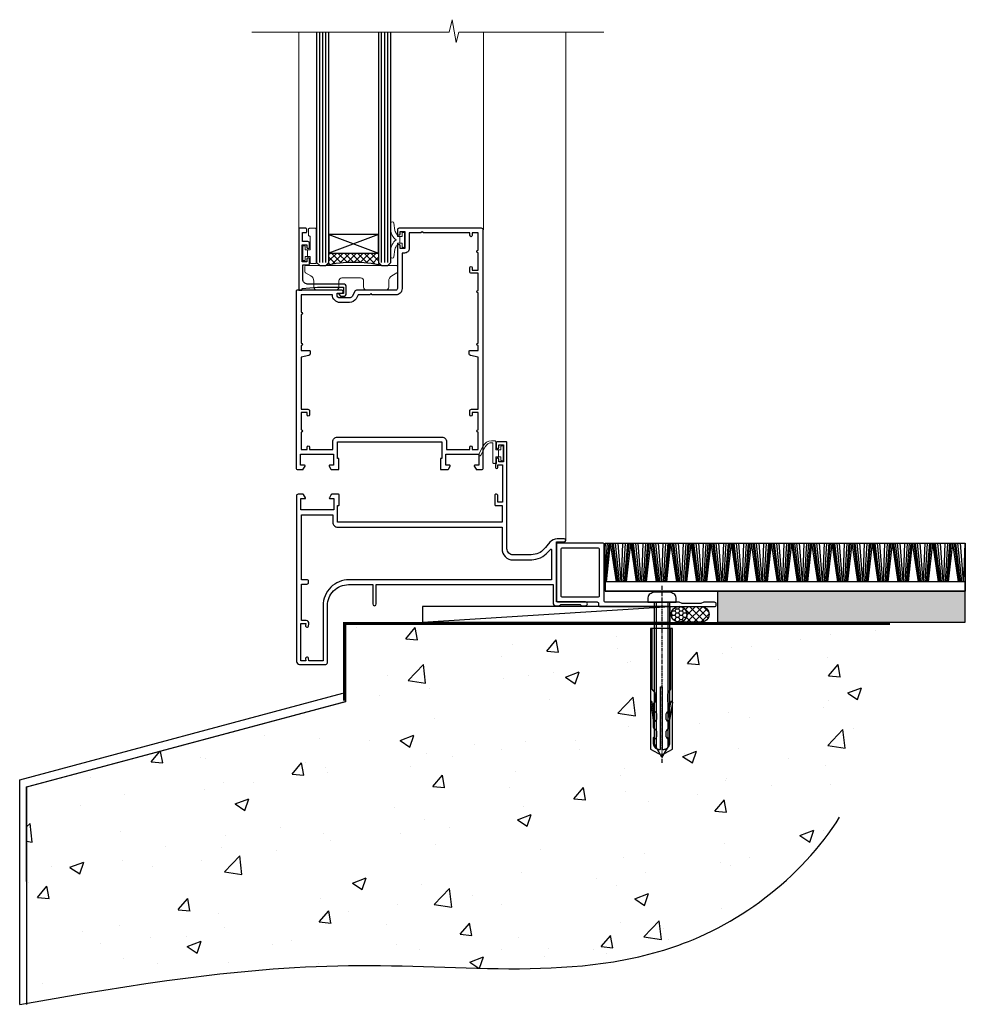
# Model space of a CAD drawing. Units: millimetres. Extents: x -1737 to 632455, y 10388 to 14293.
# Drawn here: x 7307 to 7613, y 11670 to 11988 of the extents above; entities that cross this region are included whole.
import ezdxf

# ---------------------------------------------------------------- set-up
doc = ezdxf.new("R2010")
doc.units = ezdxf.units.MM
for name, pattern in [('CENTER', [2, 1.25, -0.25, 0.25, -0.25]), ('CENTERLINE', [2, 1.25, -0.25, 0.25, -0.25]), ('Dashed', [564.444447, 282.222223, -282.222223])]:
    doc.linetypes.add(name, pattern=pattern)
doc.layers.add('Aluminium Systems Ltd Joinery Detail', color=7, linetype='Continuous')
doc.layers.add('HARDWARE', color=8, linetype='Continuous', lineweight=5)

# ---------------------------------------------------------------- blocks, each defined once
blk = doc.blocks.new('45mm Strapping Floor')
at = {"layer": 'Aluminium Systems Ltd Joinery Detail'}
h = blk.add_hatch(dxfattribs=at)
h.set_pattern_fill('AR-CONC', color=256, scale=0.25)
h.set_pattern_definition([(50, (-7461.36, 214.594), (45.54617, -3.98477), [4.7625, -52.3875]), (355, (-7461.36, 214.594), (-8.81086, 47.7642), [3.81, -41.91015]), (100.45144, (-7457.564, 214.26), (36.7353, 43.77944), [4.0475, -44.52256]), (46.1842, (-7461.36, 227.294), (67.76976, -10.5106), [7.14375, -78.58125]), (96.6356, (-7455.71, 226.42), (59.35103, 61.85653), [6.07126, -66.7839]), (351.1842, (-7461.36, 227.294), (59.35103, 61.8565), [5.715, -62.86493]), (21, (-7455.01, 224.12), (37.9036, -25.5663), [4.7625, -52.3875]), (326, (-7455.01, 224.12), (15.4505, 46.047), [3.81, -41.91]), (71.45144, (-7451.85, 221.99), (53.3541, 20.4807), [4.0475, -44.52248]), (37.5, (-7461.36, 214.594), (0.77215, 21.13876), [0, -41.402, 0, -42.545, 0, -42.06875]), (7.5, (-7461.36, 214.594), (16.704916, 25.045144), [0, -24.257, 0, -40.4495, 0, -16.03375]), (327.5, (-7475.52, 214.594), (33.89765, -1.432186), [0, -15.875, 0, -49.53, 0, -65.7225]), (317.5, (-7481.87, 214.594), (37.0323, 6.35662), [0, -20.6375, 0, -32.893, 0, -46.6725])])
edge = h.paths.add_edge_path()
edge.add_spline(control_points=[(-151.8, -112.64), (-116.37, -106.55), (-45.44, -94.6), (54.58, -109.78), (120.85, -51.87), (125.21, -9.2), (127.14, 9.76)], knot_values=[2.267613, 2.267613, 2.267613, 2.267613, 110.457271, 218.713228, 288.576299, 344.497426, 344.497426, 344.497426, 344.497426], degree=3, periodic=0)
edge.add_line((127.14, 9.76), (-48.8, 9.76))
edge.add_line((-48.8, 9.76), (-48.8, -15.24))
edge.add_line((-48.8, -15.24), (-151.8, -42.83))
edge.add_line((-151.8, -42.83), (-151.8, -112.64))
at = {"layer": 'Aluminium Systems Ltd Joinery Detail', "linetype": 'Dashed'}
for p, q in [((-154.03, -40.41, -1), (-49.68, -12.45, -1)), ((-154.03, -113.03, -1), (-154.03, -40.41, -1))]:
    blk.add_line(p, q, dxfattribs=at)
at = {"layer": 'Aluminium Systems Ltd Joinery Detail', "linetype": 'Dashed', "lineweight": 5, "ltscale": 0.01, "const_width": 0.25, "elevation": -0.75}
blk.add_lwpolyline([(127.12, 9.9), (-48.93, 9.9), (-48.93, -15.14), (-151.94, -42.73), (-151.94, -73.36)], dxfattribs=at)
at = {"layer": 'Aluminium Systems Ltd Joinery Detail', "linetype": 'Dashed', "elevation": -1}
for points in [[(72.2, 9.76), (-48.8, 9.76), (-48.8, -15.24), (-151.8, -42.83), (-151.8, -113.03)], [(127.14, 9.76), (127.14, 9.76), (-48.8, 9.76)]]:
    blk.add_lwpolyline(points, dxfattribs=at)
at = {"layer": 'Aluminium Systems Ltd Joinery Detail', "linetype": 'CENTER', "lineweight": 5, "ltscale": 3, "const_width": 0.5, "elevation": 1}
blk.add_lwpolyline([(127.12, 10.3), (-49.31, 10.3), (-49.31, -14.83)], dxfattribs=at)
at = {"layer": 'Aluminium Systems Ltd Joinery Detail', "linetype": 'Dashed'}
blk.add_spline([(-154.03, -113.03, -1), (-44.29, -100.45, -1), (63.64, -92.04, -1), (115.16, -44.86, -1), (127.14, 9.76, -1)], degree=3, dxfattribs=at)
blk = doc.blocks.new('F152-20481')
for points in [[(15.9, 1.4, -0.414214), (15.4, 1.9), (15.4, 20, 0.414214), (14.9, 20.5), (0.5, 20.5, 0.414214), (0, 20), (0, 2, 0.414214), (0.5, 1.5), (13.1, 1.5, -0.414214), (13.6, 1), (13.6, 0.5, 0.414214), (14.1, 0), (51.1, 0, 0.414214), (51.6, 0.5), (51.6, 0.9, 0.414214), (51.1, 1.4), (47.6, 1.4), (46.6, 1), (40.6, 1), (39.6, 1.4)], [(13.3, 19, -0.414214), (13.8, 18.5), (13.8, 3.5, -0.414214), (13.3, 3), (2, 3, -0.414214), (1.5, 3.5), (1.5, 18.5, -0.414214), (2, 19)]]:
    blk.add_lwpolyline(points, format="xyb", close=True)
blk = doc.blocks.new('8x65 rawplug')
at = {"linetype": 'CENTERLINE'}
blk.add_line((0, 5.3), (0, -52.1), dxfattribs=at)
for p, q in [((-1.91, 0), (-1.91, -46.79)), ((1.91, 0), (1.91, -46.79))]:
    blk.add_line(p, q)
blk.add_lwpolyline([(4.55, 0), (4.55, 1.42, 0.269448), (3.79, 2.72, 0.057509), (2.62, 3.22, 0.072181), (2.06, 3.3), (-2.06, 3.3, 0.072181), (-2.62, 3.22, 0.057509), (-3.79, 2.72, 0.269448), (-4.55, 1.42), (-4.55, 0)], format="xyb", close=True)
blk.add_lwpolyline([(2.41, 0), (2.41, -45.92), (0, -50.1), (-2.41, -45.92), (-2.41, 0)])
at = {"color": 4, "linetype": 'Dashed', "elevation": 1}
blk.add_lwpolyline([(-3.74, -8.48), (-3.74, -47.5), (-0.17, -49.43), (3.4, -47.5), (3.4, -8.48)], close=True, dxfattribs=at)
for points in [[(-3.24, -8.48), (-3.24, -28.11), (-2.34, -29.32, -0.162386), (-2.24, -29.62), (-2.24, -32.22, -0.414214), (-2.74, -32.72), (-2.81, -32.72), (-2.81, -34.69, 0.236093), (-2.61, -35.09), (-1.96, -35.58, -0.236093), (-1.76, -35.98), (-1.76, -37.9, -0.618001), (-2.56, -38.3), (-2.81, -38.11), (-2.81, -40.33, 0.236093), (-2.61, -40.73), (-1.96, -41.22, -0.236093), (-1.76, -41.62), (-1.76, -43.54, -0.618001), (-2.56, -43.94), (-2.81, -43.75), (-2.81, -45.57, 0.472976), (-0.42, -47.53), (-0.42, -27.34), (0.08, -27.34), (0.08, -47.53, 0.472976), (2.47, -45.57), (2.47, -43.75), (2.21, -43.94, -0.618001), (1.41, -43.54), (1.41, -41.62, -0.236093), (1.61, -41.22), (2.27, -40.73, 0.236093), (2.47, -40.33), (2.47, -38.11), (2.21, -38.3, -0.618001), (1.41, -37.9), (1.41, -35.98, -0.236093), (1.61, -35.58), (2.27, -35.09, 0.236093), (2.47, -34.69), (2.47, -32.72), (2.39, -32.72, -0.414214), (1.89, -32.22), (1.89, -29.62, -0.162386), (1.99, -29.32), (2.9, -28.11), (2.9, -8.48)], [(-2.27, -38.4), (-2.67, -35.56), (-3.21, -32.25, 1), (-3.7, -32.33), (-3.17, -35.63), (-2.81, -38.11)], [(1.92, -38.4), (2.33, -35.56), (2.86, -32.25, -1), (3.36, -32.33), (2.82, -35.63), (2.47, -38.11)]]:
    blk.add_lwpolyline(points, format="xyb", dxfattribs=at)
blk = doc.blocks.new('F152 Sill Fixing')
at = {"layer": 'Aluminium Systems Ltd Joinery Detail', "color": 6}
for name, p in [('F152-20481', (0, -1.2)), ('8x65 rawplug', (34.08, 0.2))]:
    blk.add_blockref(name, p, dxfattribs=at)
blk = doc.blocks.new('AL35 F152 Sill Fixing Masonry Door')
at = {"layer": 'Aluminium Systems Ltd Joinery Detail'}
h = blk.add_hatch(dxfattribs=at)
h.set_pattern_fill('GRAVEL', color=256, scale=0.2)
h.set_pattern_definition([(228.0127875, (-4355.99877, -205.27172), (-40.640000003, -45.719999997), [0.683443, -67.660967]), (184.969741, (-4356.45597, -205.77972), (60.959999976, 5.080000289), [1.1728094, -116.108098]), (132.510447, (-4357.62437, -205.88132), (50.800000021, -55.87999998), [0.826963, -81.8694456]), (267.273689, (-4359.60557, -207.15132), (5.08000001, 101.6), [1.068009, -105.732875]), (292.833654, (-4359.65637, -208.21812), (-25.400000002, 60.959999999), [1.0472674, -103.6796155]), (357.273689, (-4359.24997, -209.18332), (-101.6, 5.08000001), [1.068009, -105.732875]), (37.6942405, (-4358.18317, -209.23412), (-66.039999997, -50.800000004), [1.4123873, -139.8262306]), (72.2553284, (-4357.06557, -208.37052), (35.5600000096, 111.759999997), [1.333439, -132.010513]), (121.4295656, (-4356.65917, -207.10052), (-40.640000006, 66.039999996), [1.071626, -106.0910914]), (175.236358, (-4357.21797, -206.1861), (55.88, -5.08000001), [1.2234266, -59.947874]), (222.397438, (-4358.43717, -206.08452), (-60.959999998, -55.880000002), [1.582156, -156.633545]), (138.814075, (-4354.57637, -207.2021), (-35.56, 30.48), [0.540009, -53.4611316]), (171.4692344, (-4354.98277, -206.84652), (66.040000002, -10.159999988), [1.027364, -101.709278]), (225, (-4355.9988, -206.694), (-7e-16, -5.08), [0.7184187, -6.465786]), (203.19859, (-4356.3544, -206.0845), (25.4, 10.16), [0.3868826, -38.301245]), (291.80141, (-4356.71, -206.2369), (-5.08, 15.24), [0.547131, -26.809506]), (30.963757, (-4356.5068, -206.7449), (15.24, 10.16), [0.8886393, -28.7325963]), (161.56505, (-4355.7448, -206.2877), (10.16, -5.08), [0.642574, -15.421796]), (16.38954, (-4359.65637, -206.23692), (50.8, 15.24), [0.900176, -89.1176533]), (70.346176, (-4358.79277, -205.98292), (-20.320000002, -55.88), [0.755198, -74.7644314]), (293.19859, (-4355.7448, -205.2717), (-10.16, 25.4), [0.77376, -37.914367]), (343.61046, (-4355.43997, -205.98292), (-50.800000001, 15.239999996), [0.900176, -89.1176533]), (339.443955, (-4359.65637, -209.3865), (-25.4, 10.16), [0.8680704, -42.5354686]), (294.775141, (-4358.84357, -209.69132), (-25.40000003, 55.879999986), [0.727344, -72.007187]), (66.80141, (-4355.694, -210.3517), (10.16, 25.4), [0.77376, -37.914367]), (17.354025, (-4355.38917, -209.64052), (-66.039999999, -20.320000004), [0.8515655, -84.304752]), (69.443955, (-4358.18317, -210.3517), (-10.16, -25.4), [0.434035, -42.969504]), (101.309932, (-4355.9988, -210.3517), (-5.08, 20.32), [0.259029, -25.64399]), (165.963757, (-4356.0496, -210.0977), (15.24, -5.08), [1.0472674, -19.898109]), (186.009006, (-4357.06557, -209.84372), (50.8, 5.080000003), [0.970534, -96.08273]), (303.690068, (-4356.5068, -207.2021), (-5.08, 10.16), [0.732648, -17.583553]), (353.1572266, (-4356.10037, -207.81172), (86.3600000005, -10.1599999955), [1.2791135, -126.632018]), (60.945396, (-4354.83037, -207.9641), (-20.32, -35.56), [0.5230165, -51.7787846]), (90, (-4354.5764, -207.507), (-5.08, 5.08), [0.3048, -4.7752]), (120.256437, (-4357.16717, -209.69132), (20.319999998, -35.56), [0.705734, -69.8678815]), (48.0127875, (-4357.52277, -209.08172), (40.640000003, 45.719999997), [1.366886, -66.9775244]), (0, (-4356.6084, -208.0657), (5.08, 5.08), [1.3208, -3.7592]), (325.3048465, (-4355.28757, -208.06572), (50.80000002, -35.559999973), [0.803219, -79.5186334]), (254.054604, (-4354.6272, -208.5229), (-5.08, -20.32), [0.739658, -36.2433]), (207.6459754, (-4354.83037, -209.23412), (-96.520000004, -50.799999993), [1.20429, -119.224929]), (175.4260787, (-4355.89717, -209.79292), (-66.04, 5.08), [1.274059, -126.131693])])
h.paths.add_polyline_path([(95.64, 10.79), (95.64, 0.79), (175.63, 0.79), (175.63, 10.79)])
h = blk.add_hatch(dxfattribs=at)
h.set_pattern_fill('HONEY', color=256, scale=0.25)
h.set_pattern_definition([(0, (-3106.8686, -2871.0453), (1.190625, 0.68740766), [0.79375, -1.5875]), (120, (-3106.8686, -2871.0453), (-1.190625, 0.68740767), [0.79375, -1.5875]), (60, (-3106.8686, -2871.0453), (3e-09, 1.37481533), [-1.5875, 0.79375])])
h.paths.add_polyline_path([(85.69, 3.29, 1), (80.69, 3.29, 1)])
h = blk.add_hatch(dxfattribs=at)
h.set_pattern_fill('ANSI37', color=0, scale=0.5)
h.set_pattern_definition([(45, (-3130.3588, -11423.4357), (-1.12253202, 1.12253202), []), (135, (-3130.3588, -11423.4357), (-1.12253202, -1.12253202), [])])
h.paths.add_polyline_path([(90.38, 0.79, 1), (90.38, 5.79), (83.33, 5.79, -1), (83.33, 0.79)])
for p, q in [((59.31, 16.26, 0), (60.13, 26.33, 0)), ((59.31, 24.3, 0), (59.43, 26.33, 0)), ((59.39, 13.81, 0), (60.58, 26.33, 0)), ((59.71, 13.81, 0), (61.07, 26.33, 0)), ((62.94, 13.81, 0), (61.07, 26.33, 0)), ((63.25, 13.81, 0), (61.56, 26.33, 0)), ((63.53, 13.81, 0), (62.01, 26.33, 0)), ((63.96, 13.81, 0), (62.7, 26.33, 0)), ((64.49, 13.81, 0), (63.53, 26.33, 0)), ((64.64, 13.81, 0), (65.09, 26.33, 0)), ((65.17, 13.81, 0), (65.94, 26.33, 0)), ((65.61, 13.81, 0), (66.63, 26.33, 0)), ((65.9, 13.81, 0), (67.08, 26.33, 0)), ((66.21, 13.81, 0), (67.58, 26.33, 0)), ((69.45, 13.81, 0), (67.58, 26.33, 0)), ((69.76, 13.81, 0), (68.07, 26.33, 0)), ((70.03, 13.81, 0), (68.51, 26.33, 0)), ((70.47, 13.81, 0), (69.2, 26.33, 0)), ((70.99, 13.81, 0), (70.04, 26.33, 0)), ((71.14, 13.81, 0), (71.6, 26.33, 0)), ((71.68, 13.81, 0), (72.44, 26.33, 0)), ((72.12, 13.81, 0), (73.14, 26.33, 0)), ((72.4, 13.81, 0), (73.59, 26.33, 0)), ((72.72, 13.81, 0), (74.08, 26.33, 0)), ((75.95, 13.81, 0), (74.08, 26.33, 0)), ((76.26, 13.81, 0), (74.58, 26.33, 0)), ((76.54, 13.81, 0), (75.02, 26.33, 0)), ((76.97, 13.81, 0), (75.71, 26.33, 0)), ((77.5, 13.81, 0), (76.54, 26.33, 0)), ((77.65, 13.81, 0), (78.1, 26.33, 0)), ((78.18, 13.81, 0), (78.95, 26.33, 0)), ((78.62, 13.81, 0), (79.65, 26.33, 0)), ((78.91, 13.81, 0), (80.09, 26.33, 0)), ((79.22, 13.81, 0), (80.59, 26.33, 0)), ((82.46, 13.81, 0), (80.59, 26.33, 0)), ((82.77, 13.81, 0), (81.08, 26.33, 0)), ((83.05, 13.81, 0), (81.52, 26.33, 0)), ((83.48, 13.81, 0), (82.21, 26.33, 0)), ((84, 13.81, 0), (83.05, 26.33, 0)), ((84.15, 13.81, 0), (84.61, 26.33, 0)), ((84.69, 13.81, 0), (85.45, 26.33, 0)), ((85.13, 13.81, 0), (86.15, 26.33, 0)), ((85.41, 13.81, 0), (86.6, 26.33, 0)), ((85.73, 13.81, 0), (87.1, 26.33, 0)), ((88.96, 13.81, 0), (87.1, 26.33, 0)), ((89.27, 13.81, 0), (87.59, 26.33, 0)), ((89.55, 13.81, 0), (88.03, 26.33, 0)), ((89.98, 13.81, 0), (88.72, 26.33, 0)), ((90.51, 13.81, 0), (89.55, 26.33, 0)), ((90.66, 13.81, 0), (91.12, 26.33, 0)), ((91.19, 13.81, 0), (91.96, 26.33, 0)), ((91.64, 13.81, 0), (92.66, 26.33, 0)), ((91.92, 13.81, 0), (93.1, 26.33, 0)), ((92.23, 13.81, 0), (93.6, 26.33, 0)), ((95.47, 13.81, 0), (93.6, 26.33, 0)), ((95.78, 13.81, 0), (94.09, 26.33, 0)), ((96.06, 13.81, 0), (94.54, 26.33, 0)), ((96.49, 13.81, 0), (95.22, 26.33, 0)), ((97.01, 13.81, 0), (96.06, 26.33, 0)), ((97.17, 13.81, 0), (97.62, 26.33, 0)), ((97.7, 13.81, 0), (98.47, 26.33, 0)), ((98.14, 13.81, 0), (99.16, 26.33, 0)), ((98.42, 13.81, 0), (99.61, 26.33, 0)), ((98.74, 13.81, 0), (100.11, 26.33, 0)), ((101.97, 13.81, 0), (100.11, 26.33, 0)), ((102.28, 13.81, 0), (100.6, 26.33, 0)), ((102.56, 13.81, 0), (101.04, 26.33, 0)), ((102.99, 13.81, 0), (101.73, 26.33, 0)), ((103.52, 13.81, 0), (102.56, 26.33, 0)), ((103.67, 13.81, 0), (104.13, 26.33, 0)), ((104.21, 13.81, 0), (104.97, 26.33, 0)), ((104.65, 13.81, 0), (105.67, 26.33, 0)), ((104.93, 13.81, 0), (106.12, 26.33, 0)), ((105.25, 13.81, 0), (106.61, 26.33, 0)), ((108.48, 13.81, 0), (106.61, 26.33, 0)), ((108.79, 13.81, 0), (107.1, 26.33, 0)), ((109.07, 13.81, 0), (107.55, 26.33, 0)), ((109.5, 13.81, 0), (108.24, 26.33, 0)), ((110.03, 13.81, 0), (109.07, 26.33, 0)), ((110.18, 13.81, 0), (110.63, 26.33, 0)), ((110.71, 13.81, 0), (111.48, 26.33, 0)), ((111.15, 13.81, 0), (112.17, 26.33, 0)), ((111.44, 13.81, 0), (112.62, 26.33, 0)), ((111.75, 13.81, 0), (113.12, 26.33, 0)), ((114.99, 13.81, 0), (113.12, 26.33, 0)), ((115.29, 13.81, 0), (113.61, 26.33, 0)), ((115.57, 13.81, 0), (114.05, 26.33, 0)), ((116.01, 13.81, 0), (114.74, 26.33, 0)), ((116.53, 13.81, 0), (115.58, 26.33, 0)), ((116.68, 13.81, 0), (117.14, 26.33, 0)), ((117.22, 13.81, 0), (117.98, 26.33, 0)), ((117.66, 13.81, 0), (118.68, 26.33, 0)), ((117.94, 13.81, 0), (119.13, 26.33, 0)), ((118.26, 13.81, 0), (119.62, 26.33, 0)), ((121.49, 13.81, 0), (119.62, 26.33, 0)), ((121.8, 13.81, 0), (120.12, 26.33, 0)), ((122.08, 13.81, 0), (120.56, 26.33, 0)), ((122.51, 13.81, 0), (121.25, 26.33, 0)), ((123.04, 13.81, 0), (122.08, 26.33, 0)), ((123.19, 13.81, 0), (123.64, 26.33, 0)), ((123.72, 13.81, 0), (124.49, 26.33, 0)), ((124.16, 13.81, 0), (125.18, 26.33, 0)), ((124.45, 13.81, 0), (125.63, 26.33, 0)), ((124.76, 13.81, 0), (126.13, 26.33, 0)), ((128, 13.81, 0), (126.13, 26.33, 0)), ((128.31, 13.81, 0), (126.62, 26.33, 0)), ((128.58, 13.81, 0), (127.06, 26.33, 0)), ((129.02, 13.81, 0), (127.75, 26.33, 0)), ((129.54, 13.81, 0), (128.59, 26.33, 0)), ((129.69, 13.81, 0), (130.15, 26.33, 0)), ((130.23, 13.81, 0), (130.99, 26.33, 0)), ((130.67, 13.81, 0), (131.69, 26.33, 0)), ((130.95, 13.81, 0), (132.14, 26.33, 0)), ((131.27, 13.81, 0), (132.64, 26.33, 0)), ((134.5, 13.81, 0), (132.64, 26.33, 0)), ((134.81, 13.81, 0), (133.13, 26.33, 0)), ((135.09, 13.81, 0), (133.57, 26.33, 0)), ((135.52, 13.81, 0), (134.26, 26.33, 0)), ((136.05, 13.81, 0), (135.09, 26.33, 0)), ((136.2, 13.81, 0), (136.65, 26.33, 0)), ((136.73, 13.81, 0), (137.5, 26.33, 0)), ((137.17, 13.81, 0), (138.2, 26.33, 0)), ((137.46, 13.81, 0), (138.64, 26.33, 0)), ((137.77, 13.81, 0), (139.14, 26.33, 0)), ((141.01, 13.81, 0), (139.14, 26.33, 0)), ((141.32, 13.81, 0), (139.63, 26.33, 0)), ((141.6, 13.81, 0), (140.07, 26.33, 0)), ((142.03, 13.81, 0), (140.76, 26.33, 0)), ((142.55, 13.81, 0), (141.6, 26.33, 0)), ((142.7, 13.81, 0), (143.16, 26.33, 0)), ((143.24, 13.81, 0), (144, 26.33, 0)), ((143.68, 13.81, 0), (144.7, 26.33, 0)), ((143.96, 13.81, 0), (145.15, 26.33, 0)), ((144.28, 13.81, 0), (145.65, 26.33, 0)), ((147.51, 13.81, 0), (145.65, 26.33, 0)), ((147.82, 13.81, 0), (146.14, 26.33, 0)), ((148.1, 13.81, 0), (146.58, 26.33, 0)), ((148.53, 13.81, 0), (147.27, 26.33, 0)), ((149.06, 13.81, 0), (148.1, 26.33, 0)), ((149.21, 13.81, 0), (149.67, 26.33, 0)), ((149.75, 13.81, 0), (150.51, 26.33, 0)), ((150.19, 13.81, 0), (151.21, 26.33, 0)), ((150.47, 13.81, 0), (151.65, 26.33, 0)), ((150.78, 13.81, 0), (152.15, 26.33, 0)), ((154.02, 13.81, 0), (152.15, 26.33, 0)), ((154.33, 13.81, 0), (152.64, 26.33, 0)), ((154.61, 13.81, 0), (153.09, 26.33, 0)), ((155.04, 13.81, 0), (153.77, 26.33, 0)), ((155.56, 13.81, 0), (154.61, 26.33, 0)), ((155.72, 13.81, 0), (156.17, 26.33, 0)), ((156.25, 13.81, 0), (157.02, 26.33, 0)), ((156.69, 13.81, 0), (157.71, 26.33, 0)), ((156.98, 13.81, 0), (158.16, 26.33, 0)), ((157.29, 13.81, 0), (158.66, 26.33, 0)), ((160.53, 13.81, 0), (158.66, 26.33, 0)), ((160.83, 13.81, 0), (159.15, 26.33, 0)), ((161.11, 13.81, 0), (159.59, 26.33, 0)), ((161.55, 13.81, 0), (160.28, 26.33, 0)), ((162.07, 13.81, 0), (161.11, 26.33, 0)), ((162.22, 13.81, 0), (162.68, 26.33, 0)), ((162.76, 13.81, 0), (163.52, 26.33, 0)), ((163.2, 13.81, 0), (164.22, 26.33, 0)), ((163.48, 13.81, 0), (164.67, 26.33, 0)), ((163.8, 13.81, 0), (165.16, 26.33, 0)), ((167.03, 13.81, 0), (165.16, 26.33, 0)), ((167.34, 13.81, 0), (165.65, 26.33, 0)), ((167.62, 13.81, 0), (166.1, 26.33, 0)), ((168.05, 13.81, 0), (166.79, 26.33, 0)), ((168.58, 13.81, 0), (167.62, 26.33, 0)), ((168.73, 13.81, 0), (169.18, 26.33, 0)), ((169.26, 13.81, 0), (170.03, 26.33, 0)), ((169.7, 13.81, 0), (170.72, 26.33, 0)), ((169.99, 13.81, 0), (171.17, 26.33, 0)), ((170.3, 13.81, 0), (171.67, 26.33, 0)), ((173.54, 13.81, 0), (171.67, 26.33, 0)), ((173.85, 13.81, 0), (172.16, 26.33, 0)), ((174.12, 13.81, 0), (172.6, 26.33, 0)), ((174.56, 13.81, 0), (173.29, 26.33, 0)), ((175.08, 13.81, 0), (174.13, 26.33, 0)), ((175.23, 13.81, 0), (175.69, 26.33, 0))]:
    blk.add_line(p, q, dxfattribs=at)
at = {"layer": 'Aluminium Systems Ltd Joinery Detail', "color": 0}
blk.add_line((0.26, 0.79, 4), (80.32, 5.79, 2), dxfattribs=at)
at = {"layer": 'Aluminium Systems Ltd Joinery Detail'}
for points in [[(59.31, 26.33), (175.68, 26.33), (175.68, 10.79), (59.31, 10.79)], [(59.31, 10.79), (175.68, 10.79), (175.68, 13.81), (59.31, 13.81)], [(95.64, 0.79), (175.63, 0.79), (175.63, 10.79), (95.64, 10.79)]]:
    blk.add_lwpolyline(points, close=True, dxfattribs=at)
at = {"layer": 'Aluminium Systems Ltd Joinery Detail', "color": 0, "elevation": 4}
blk.add_lwpolyline([(0.26, 0.79), (80.32, 0.79), (80.32, 5.79), (0.26, 5.79)], close=True, dxfattribs=at)
at = {"layer": 'Aluminium Systems Ltd Joinery Detail', "elevation": 4}
blk.add_lwpolyline([(90.38, 0.79), (83.33, 0.79, 1), (83.33, 5.79), (90.38, 5.79, -1)], format="xyb", close=True, dxfattribs=at)
at = {"layer": 'Aluminium Systems Ltd Joinery Detail'}
blk.add_circle((83.19, 3.29, 2), 2.5, dxfattribs=at)
at = {"layer": 'Aluminium Systems Ltd Joinery Detail', "color": 6}
blk.add_blockref('F152 Sill Fixing', (43.6, 6.99, 2), dxfattribs=at)
blk = doc.blocks.new('10F513-22675')
at = {"flags": 128}
for points in [[(85.4, -35.6), (91.6, -35.6), (91.85, -35.85, 0.198912), (92.21, -36), (93.4, -36, 1), (93.4, -34.8), (84, -34.8), (84, -15.4), (86.5, -15.4, 1), (86.5, -14.4), (84.2, -14.4, 0.221695), (81.9, -15.47), (80.89, -16.67, -0.041739), (79.13, -18.45, -0.135557), (77.11, -19.39, -0.041739), (74.61, -19.6), (70, -19.6, -0.414214), (68, -17.6), (68, 16.7, 0.414214), (67.7, 17), (65, 17, 0.414214), (64.5, 16.5), (64.5, 15.2, 1), (65.4, 15.2), (65.4, 16), (66.9, 16), (66.9, 10.5), (65.4, 10.5), (65.4, 11.3, 1), (64.5, 11.3), (64.5, 10.03, 0.182675), (64.3, 9.5), (64.3, 8.7, 1), (65.1, 8.7), (65.1, 9.5), (66.6, 9.5), (66.6, -2.5), (65.1, -2.5), (65.1, -0.5, 0.414214), (64.6, 0), (64.3, 0, 0.414214), (64.1, -0.2), (64.1, -3.4, 0.414214), (64.3, -3.6), (66.4, -3.6), (66.4, -9), (13.3, -9), (13.3, -3.6), (13.6, -3.6, 0.414214), (13.8, -3.4), (13.8, -0.2, 0.414214), (13.6, 0), (11.38, 0, 0.267949), (11.2, -0.1), (10.63, -1.1, 0.57735), (10.8, -1.4), (12.1, -1.4), (12.1, -5), (1.4, -5), (1.4, -1.4), (2.7, -1.4, 0.57735), (2.87, -1.1), (2.3, -0.1, 0.267949), (2.12, 0), (0.5, 0, 0.414214), (0, -0.5), (0, -54, 0.414214), (1, -55), (9.5, -55, 0.414214), (10, -54.5), (10, -36, -0.414214), (16.8, -29.2), (24.65, -29.2), (24.65, -35.45, 1), (25.75, -35.45), (25.75, -29.2), (82.9, -29.2), (82.9, -35, 0.414214), (83.9, -36), (84.79, -36, 0.198912), (85.15, -35.85)], [(8.6, -53.8), (4.03, -53.8), (3.89, -53.01, 1), (2.91, -53.19), (3.02, -53.8), (1.4, -53.8), (1.4, -41.8), (3.02, -41.8), (2.91, -42.41, 1), (3.89, -42.59), (4.02, -41.86, 0.466308), (3.13, -40.8), (1.6, -40.8), (1.6, -29), (3.4, -29, 0.414214), (3.9, -28.5), (3.9, -28.1, 0.414214), (3.4, -27.6), (1.6, -27.6), (1.6, -6.6), (11.7, -6.6), (11.7, -9, 0.414214), (13.3, -10.6), (66.4, -10.6), (66.4, -17.6, 0.414214), (70, -21.2), (74.61, -21.2, 0.041739), (77.37, -20.97, 0.135557), (80.17, -19.66, 0.040067), (82.05, -17.79, -0.697722), (82.4, -17.91), (82.4, -27.6), (17, -27.6, 0.414214), (8.6, -36)]]:
    blk.add_lwpolyline(points, format="xyb", close=True, dxfattribs=at)
blk = doc.blocks.new('BS055')
blk.add_lwpolyline([(-1.74, 1.5, 0.281117), (-3.87, 0.2), (-5.29, -2.56, -1), (-5.91, -2.24), (-4.52, 0.47, -0.281117), (-1.85, 2.1), (-0.75, 2.1, -0.414272), (-0.45, 1.8), (-0.45, -0.85), (0.4, -0.85), (0.4, -3.05), (-0.45, -3.05), (-0.45, -4.9, -0.414214), (-0.75, -5.2), (-1.15, -5.2, -0.414214), (-1.45, -4.9), (-1.45, 1.3, 0.414214), (-1.65, 1.5)], format="xyb", close=True)
blk.add_lwpolyline([(0.4, -3.05), (1.15, -3.05), (1.15, -4.1, 0.414214), (1.4, -4.35), (1.7, -4.35, 0.414214), (1.95, -4.1), (1.95, 0.2, 0.414214), (1.7, 0.45), (1.4, 0.45, 0.414214), (1.15, 0.2), (1.15, -0.85), (0.4, -0.85)], format="xyb")
blk = doc.blocks.new('GB004')
blk.add_lwpolyline([(-11, 1, 0.414214), (-10, 0), (-3.9, 0, 0.414214), (-2.9, 1), (-2.9, 2.9, -0.267949), (-1.9, 4.63), (-0.25, 5.58, 0.267949), (0, 6.02), (0, 7.5, 0.414214), (-0.5, 8), (-29.5, 8, 0.414214), (-30, 7.5), (-30, 6.02, 0.267949), (-29.75, 5.58), (-28.1, 4.63, -0.267949), (-27.1, 2.9), (-27.1, 1, 0.414214), (-26.1, 0), (-20, 0, 0.414214), (-19, 1), (-19, 3, -0.414214), (-18, 4), (-12, 4, -0.414214), (-11, 3)], format="xyb", close=True)
blk = doc.blocks.new('BS020-Comp')
blk.add_lwpolyline([(0.4, -0.85), (-0.35, -0.85), (-0.35, -0.36, 0.221673), (-0.44, -0.17, -0.187564), (-1.14, 1.1), (-1.45, 3.52, 0.936585), (-2.45, 3.45), (-2.45, 1.36, 0.241598), (-0.75, -1.95, 0.241598), (-2.45, -5.26), (-2.45, -7.35, 0.936585), (-1.45, -7.42), (-1.14, -5, -0.187564), (-0.44, -3.73, 0.221673), (-0.35, -3.54), (-0.35, -3.05), (0.4, -3.05)], format="xyb", close=True)
blk.add_lwpolyline([(0.4, -3.05), (1.15, -3.05), (1.15, -4.1, 0.414214), (1.4, -4.35), (1.7, -4.35, 0.414214), (1.95, -4.1), (1.95, 0.2, 0.414214), (1.7, 0.45), (1.4, 0.45, 0.414214), (1.15, 0.2), (1.15, -0.85), (0.4, -0.85)], format="xyb")
blk = doc.blocks.new('10B116-22519')
at = {"flags": 128}
blk.add_lwpolyline([(-13.1, 0.5, 0.414214), (-12.9, 0.7), (-12.9, 1), (-7.9, 1.5), (0.5, 1.5), (0.5, -0.55), (-0.8, -0.55, 0.668179), (-0.94, -0.89), (-0.44, -1.39, 0.198912), (-0.3, -1.45), (0.5, -1.45, 0.414214), (1.4, -0.55), (1.4, 1.6, 0.414214), (0.5, 2.5), (-11.2, 2.5, -0.414214), (-12.7, 4), (-12.7, 8.7), (-11, 8.7, 0.414214), (-10.5, 9.2), (-10.5, 10.5, 1), (-11.4, 10.5), (-11.4, 9.7), (-12.9, 9.7), (-12.9, 15.2), (-11.4, 15.2), (-11.4, 14.4, 1), (-10.5, 14.4), (-10.5, 15.7, 0.414214), (-11, 16.2), (-12.8, 16.2), (-12.8, 19.1), (-11.7, 19.1, 0.414214), (-11.4, 19.4), (-11.4, 20.2, 0.414214), (-11.7, 20.5), (-13.7, 20.5, 0.414214), (-14, 20.2), (-14, 0.7, 0.414214), (-13.8, 0.5)], format="xyb", close=True, dxfattribs=at)
blk = doc.blocks.new('BS024')
at = {"color": 1}
blk.add_lwpolyline([(-0.4, -3.05), (-0.4, -0.85), (0.45, -0.85), (0.45, 3.6), (0.25, 3.6, -0.414214), (-0.05, 3.9), (-0.05, 5.8, -0.414214), (0.25, 6.1), (2.15, 6.1, -0.414214), (2.45, 5.8), (2.45, -5, -0.414214), (2.2, -5.25), (0.7, -5.25, -0.414214), (0.45, -5), (0.45, -3.05)], format="xyb", close=True, dxfattribs=at)
blk.add_lwpolyline([(-0.4, -3.05), (-1.15, -3.05), (-1.15, -4.1, -0.414214), (-1.4, -4.35), (-1.7, -4.35, -0.414214), (-1.95, -4.1), (-1.95, 0.2, -0.414214), (-1.7, 0.45), (-1.4, 0.45, -0.414214), (-1.15, 0.2), (-1.15, -0.85), (-0.4, -0.85)], format="xyb", dxfattribs=at)
blk = doc.blocks.new('10P514-22644')
at = {"flags": 128}
blk.add_lwpolyline([(-7.25, -5.8, 0.57735), (-7.42, -6.1), (-6.85, -7.1, 0.267949), (-6.67, -7.2), (-5.05, -7.2, 0.414214), (-4.55, -6.7), (-4.55, 70.3, 0.414214), (-5.05, 70.8), (-31.75, 70.8, 0.414214), (-32.25, 70.3), (-32.25, 69, 1), (-31.35, 69), (-31.35, 69.8), (-29.85, 69.8), (-29.85, 64.3), (-31.35, 64.3), (-31.35, 65.1, 1), (-32.25, 65.1), (-32.25, 51.3, -0.414214), (-32.75, 50.8), (-45.46, 50.8, 0.267949), (-45.89, 50.55), (-46.9, 48.8, -0.267949), (-47.77, 48.3), (-50.75, 48.3, -0.414214), (-51.75, 49.3), (-51.75, 49.8), (-50.25, 49.8, 1), (-50.25, 50.8), (-64.65, 50.8, 0.414214), (-64.95, 50.5), (-64.95, -6.7, 0.414214), (-64.45, -7.2), (-62.83, -7.2, 0.267949), (-62.65, -7.1), (-62.08, -6.1, 0.57735), (-62.25, -5.8), (-63.55, -5.8), (-63.55, -2.2), (-52.85, -2.2), (-52.85, -5.8), (-54.15, -5.8, 0.57735), (-54.32, -6.1), (-53.75, -7.1, 0.267949), (-53.57, -7.2), (-51.35, -7.2, 0.414214), (-51.15, -7), (-51.15, -3.8, 0.414214), (-51.35, -3.6), (-51.65, -3.6), (-51.65, 1.8), (-17.85, 1.8), (-17.85, -3.6), (-18.15, -3.6, 0.414214), (-18.35, -3.8), (-18.35, -7, 0.414214), (-18.15, -7.2), (-15.93, -7.2, 0.267949), (-15.75, -7.1), (-15.18, -6.1, 0.57735), (-15.35, -5.8), (-16.65, -5.8), (-16.65, -2.2), (-5.95, -2.2), (-5.95, -5.8)], format="xyb", close=True, dxfattribs=at)
blk.add_lwpolyline([(-8.85, 68.5), (-8.85, 69.3), (-23.85, 69.3), (-24.25, 69.7), (-24.65, 69.3), (-28.45, 69.3), (-28.45, 64.3, -0.414214), (-29.95, 62.8), (-30.75, 62.8), (-30.75, 51.3, -0.414214), (-32.75, 49.3), (-40.35, 49.3), (-40.75, 49.7), (-41.15, 49.3), (-44.88, 49.3), (-45.61, 48.05, -0.267949), (-47.77, 46.8), (-50.75, 46.8, -0.414214), (-53.25, 49.3), (-63.35, 49.3), (-63.35, 43.7, -1), (-63.35, 42.9), (-63.35, 33.7, -1), (-63.35, 32.9), (-63.35, 31.3), (-60.65, 31.3, -0.414214), (-60.45, 31.1), (-60.45, 30.19, -0.344151), (-60.83, 29.71), (-63.35, 29.13), (-63.35, 12.3), (-61.15, 12.3, -0.414214), (-60.65, 11.8), (-60.65, 10.5, -1), (-61.45, 10.5), (-61.45, 11.3), (-63.35, 11.3), (-63.35, 5.7, -1), (-63.35, 4.9), (-63.35, -0.7), (-61.45, -0.7), (-61.45, 0.1, -1), (-60.65, 0.1), (-60.65, -0.7), (-53.15, -0.7), (-53.15, 1.8, -0.414214), (-51.65, 3.3), (-17.85, 3.3, -0.414214), (-16.35, 1.8), (-16.35, -0.7), (-8.85, -0.7), (-8.85, 0.1, -1), (-8.05, 0.1), (-8.05, -0.7), (-6.15, -0.7), (-6.15, 4.9, -1), (-6.15, 5.7), (-6.15, 11.3), (-8.05, 11.3), (-8.05, 10.5, -1), (-8.85, 10.5), (-8.85, 11.8, -0.414214), (-8.35, 12.3), (-6.15, 12.3), (-6.15, 29.13), (-8.67, 29.71, -0.344151), (-9.05, 30.19), (-9.05, 31.1, -0.414214), (-8.85, 31.3), (-6.15, 31.3), (-6.15, 32.9, -1), (-6.15, 33.7), (-6.15, 49.9, -1), (-6.15, 50.7), (-6.15, 56.3), (-8.35, 56.3, -0.414214), (-8.85, 56.8), (-8.85, 58.1, -1), (-8.05, 58.1), (-8.05, 57.3), (-6.15, 57.3), (-6.15, 62.9, -1), (-6.15, 63.7), (-6.15, 69.3), (-8.05, 69.3), (-8.05, 68.5, -1)], format="xyb", close=True)
blk = doc.blocks.new('F1 HD Open Out Sill')
at = {"linetype": 'Continuous', "lineweight": 5}
for p, q in [((-48.04, 175.5, 0.06), (-48.04, 111.73, 1)), ((11.66, 175.32, 0), (11.66, 111.53, 1))]:
    blk.add_line(p, q, dxfattribs=at)
for p, q in [((-42.24, 175.5, 1), (-42.24, 101.03, 1)), ((-38.24, 101.03, 1), (-38.24, 175.5, 1)), ((-22.24, 175.5, 1), (-22.24, 101.03, 1)), ((-18.24, 101.03, 1), (-18.24, 175.5, 1)), ((-22.24, 110.03, 1), (-38.24, 110.03, 1)), ((-38.24, 110.03, 1), (-38.24, 104.03, 1)), ((-22.24, 104.03, 1), (-22.24, 110.03, 1)), ((-38.24, 104.03, 1), (-22.24, 104.03, 1)), ((-42.24, 101.03, 1), (-41.24, 100.03, 1)), ((-41.24, 100.03, 1), (-39.24, 100.03, 1)), ((-39.24, 100.03, 1), (-38.24, 101.03, 1)), ((-22.24, 101.03, 1), (-21.24, 100.03, 1)), ((-21.24, 100.03, 1), (-19.24, 100.03, 1)), ((-19.24, 100.03, 1), (-18.24, 101.03, 1))]:
    blk.add_line(p, q)
at = {"color": 4}
for p, q in [((-41.24, 101.03, 1), (-41.24, 175.5, 1)), ((-40.24, 101.03, 1), (-40.24, 175.5, 1)), ((-39.24, 101.03, 1), (-39.24, 175.5, 1)), ((-21.24, 101.03, 1), (-21.24, 175.5, 1)), ((-20.24, 101.03, 1), (-20.24, 175.5, 1)), ((-19.24, 101.03, 1), (-19.24, 175.5, 1))]:
    blk.add_line(p, q, dxfattribs=at)
at = {"lineweight": 5}
blk.add_line((38.26, 11.13, 1), (38.26, 175.5, 0), dxfattribs=at)
at = {"color": 251}
for p, q in [((-38.24, 110.03, 1), (-22.24, 104.03, 1)), ((-22.24, 110.03, 1), (-38.24, 104.03, 1))]:
    blk.add_line(p, q, dxfattribs=at)
at = {"color": 251, "linetype": 'Continuous'}
for p, q in [((-38.24, 103.64, 1), (-37.85, 104.03, 1)), ((-38.24, 101.52, 1), (-35.73, 104.03, 1)), ((-36.17, 100.6, 1), (-38.24, 102.67, 1)), ((-34.28, 100.83, 1), (-37.48, 104.03, 1)), ((-37.2, 100.43, 1), (-33.61, 104.03, 1)), ((-32.31, 100.98, 1), (-35.36, 104.03, 1)), ((-34.73, 100.78, 1), (-31.48, 104.03, 1)), ((-30.24, 101.03, 1), (-33.24, 104.03, 1)), ((-32.42, 100.97, 1), (-29.36, 104.03, 1)), ((-28.06, 100.97, 1), (-31.12, 104.03, 1)), ((-30.24, 101.03, 1), (-27.24, 104.03, 1)), ((-25.75, 100.78, 1), (-29, 104.03, 1)), ((-28.17, 100.98, 1), (-25.12, 104.03, 1)), ((-23.28, 100.43, 1), (-26.88, 104.03, 1)), ((-26.2, 100.83, 1), (-23, 104.03, 1)), ((-22.24, 101.52, 1), (-24.76, 104.03, 1)), ((-24.31, 100.6, 1), (-22.24, 102.67, 1)), ((-22.24, 103.64, 1), (-22.64, 104.03, 1)), ((-37.99, 100.29, 1), (-38.48, 100.79, 1)), ((-22.5, 100.29, 1), (-22, 100.79, 1))]:
    blk.add_line(p, q, dxfattribs=at)
at = {"linetype": 'Continuous', "lineweight": 5, "ltscale": 0.12, "elevation": 0}
blk.add_lwpolyline([(50.61, 175.5), (3.76, 175.5), (2.85, 172.06), (1.59, 179.48), (0.55, 175.5), (-63.2, 175.5)], dxfattribs=at)
blk.add_arc((-30.24, 60.03, 1), 41, 77.3196, 102.6804)
at = {"transparency": 33554687}
for name, p in [('10P514-22644', (16.11, 41.23, 1)), ('10B116-22519', (-34.04, 91.53, 1)), ('10F513-22675', (-48.74, 26.03, 1))]:
    blk.add_blockref(name, p, dxfattribs=at)
at = {"layer": 'HARDWARE', "transparency": 33554687}
for name, p in [('BS024', (-44.79, 105.93, 1)), ('BS020-Comp', (-15.79, 110.23, 1)), ('GB004', (-16.04, 92.03, 1)), ('BS055', (16.11, 41.23, 1))]:
    blk.add_blockref(name, p, dxfattribs=at)
at = {"layer": 'HARDWARE'}
blk.add_blockref('GB004', (-16.04, 92.03, 1), dxfattribs=at)
blk = doc.blocks.new('FV1 - Mas_Int Ins on Precast Wall Const')
at = {"layer": 'Aluminium Systems Ltd Joinery Detail', "linetype": 'Dashed'}
blk.add_blockref('F1 HD Open Out Sill', (7448.5, -188.5), dxfattribs=at)
at = {"layer": 'Aluminium Systems Ltd Joinery Detail'}
blk.add_blockref('AL35 F152 Sill Fixing Masonry Door', (7440.16, -204.56), dxfattribs=at)
at = {"layer": 'Aluminium Systems Ltd Joinery Detail', "color": 6}
blk.add_blockref('45mm Strapping Floor', (7464.36, -214.33, 1), dxfattribs=at)

msp = doc.modelspace()

# ---------------------------------------------------------------- block references
at = {"color": 0}
msp.add_blockref('FV1 - Mas_Int Ins on Precast Wall Const', (-3, 11997), dxfattribs=at)

doc.saveas('drawing.dxf')
